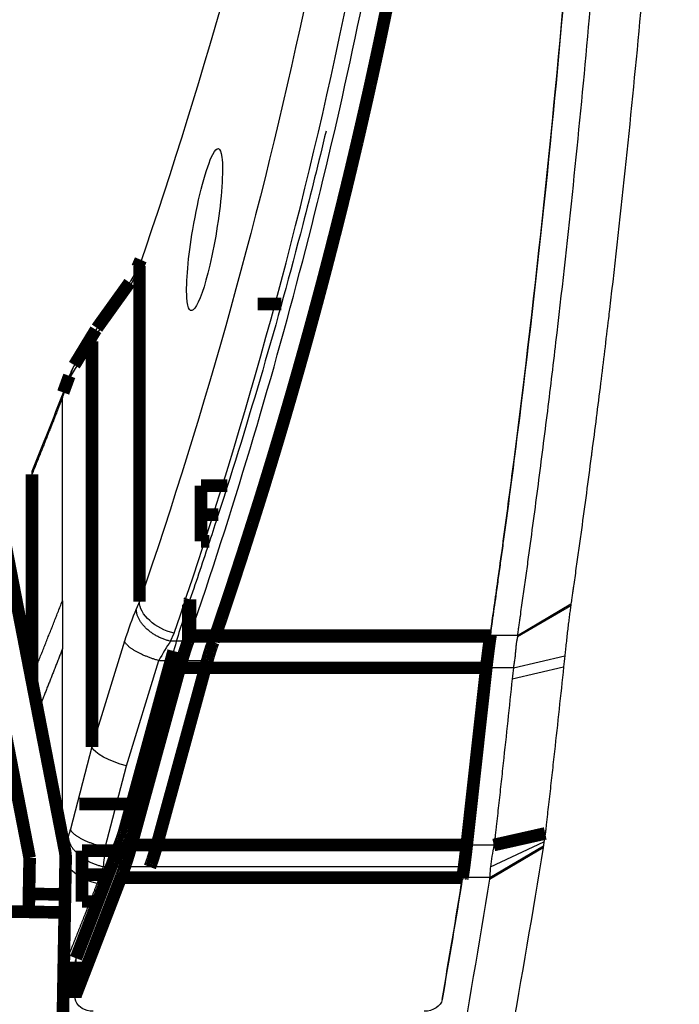
# Model space of a CAD drawing. Extents: x 376 to 2042, y 21 to 1772.
# Drawn here: x 1846 to 1882, y 1644 to 1698 of the extents above; entities that cross this region are included whole.
import ezdxf

# ---------------------------------------------------------------- set-up
doc = ezdxf.new("R2010")
doc.units = 0
doc.header["$MEASUREMENT"] = 0
doc.layers.add('3', color=7, linetype='CONTINUOUS')

msp = doc.modelspace()

# ---------------------------------------------------------------- linework, layer by layer
at = {"layer": '3', "color": 3, "linetype": 'CONTINUOUS'}
for p, q in [((1852.0284, 1684.3469), (1852.2064, 1684.7598)), ((1849.5668, 1680.5987), (1851.3801, 1683.129)), ((1848.3684, 1678.6034), (1849.5647, 1680.5705)), ((1849.5647, 1680.5705), (1849.5668, 1680.5987)), ((1847.9248, 1677.4479), (1848.2584, 1678.3598)), ((1847.9248, 1666.1619), (1847.9248, 1677.4479)), ((1847.9248, 1666.1619), (1847.9248, 1663.4854)), ((1852.2064, 1666.1155), (1852.0284, 1665.7026)), ((1873.2028, 1664.1754), (1876.1633, 1665.9007)), ((1873.2086, 1664.2254), (1876.1749, 1665.9856)), ((1853.9331, 1663.911), (1854.1293, 1664.3662)), ((1873.2086, 1664.2254), (1871.7036, 1664.2254)), ((1851.3801, 1663.9118), (1849.5668, 1658.0264)), ((1856.3159, 1663.911), (1853.9331, 1663.911)), ((1847.9248, 1653.0009), (1847.9248, 1663.4854)), ((1872.9747, 1662.4345), (1875.8294, 1663.0988)), ((1851.483, 1656.9885), (1853.2848, 1662.8365)), ((1853.2848, 1662.8365), (1855.9726, 1662.8365)), ((1872.9747, 1662.4345), (1871.4713, 1662.4345)), ((1872.9114, 1661.8274), (1875.7657, 1662.4896)), ((1849.5647, 1658.045), (1848.3684, 1653.4696)), ((1849.5668, 1658.0264), (1849.5647, 1658.045)), ((1850.2984, 1652.4579), (1851.483, 1656.9885)), ((1848.2584, 1653.1114), (1848.0266, 1652.4776)), ((1871.8858, 1652.5915), (1870.3846, 1652.5915)), ((1871.7005, 1651.371), (1874.6761, 1652.7709)), ((1853.1357, 1652.4579), (1850.2984, 1652.4579)), ((1871.6466, 1650.7001), (1874.6271, 1652.4545)), ((1871.6599, 1650.7847), (1874.6404, 1652.5373)), ((1850.1883, 1651.3834), (1849.8508, 1650.4605)), ((1852.7907, 1651.3834), (1850.1883, 1651.3834)), ((1870.235, 1651.3715), (1851.3861, 1651.3715)), ((1870.136, 1650.7005), (1851.1429, 1650.7005)), ((1871.6599, 1650.7847), (1870.1496, 1650.7847)), ((1848.6799, 1646.3031), (1848.6799, 1644.2956))]:
    msp.add_line(p, q, dxfattribs=at)
at = {"layer": '3', "color": 40, "linetype": 'CONTINUOUS', "const_width": 0.7}
for points in [[(1865.9426, 1699.1202, -0.00058088), (1865.8143, 1698.4979, -0.0005643), (1865.6851, 1697.8776, -0.00052682), (1865.5552, 1697.2607, -0.00058246), (1865.4214, 1696.6333, -0.00069589), (1865.2826, 1695.9908, -0.00052691), (1865.1514, 1695.3873, -0.00017795), (1865.032, 1694.8415, -0.00074641), (1864.875, 1694.1397, -0.00128557), (1864.6285, 1693.0574, -0.0006265), (1864.303, 1691.6393, -0.00033101)], [(1863.9515, 1690.153), (1863.7823, 1689.4502, -0.0006441), (1863.6111, 1688.7468, -0.00064135), (1863.4378, 1688.0429, -0.00064047), (1863.2624, 1687.3384, -0.00064184), (1863.085, 1686.6334, -0.00064232), (1862.9055, 1685.9279, -0.00064264), (1862.7239, 1685.2218, -0.00064275), (1862.5403, 1684.5152, -0.00064329), (1862.3545, 1683.8081, -0.00064353), (1862.1667, 1683.1005, -0.00064412), (1861.9767, 1682.3924, -0.00064415), (1861.7847, 1681.6837, -0.00064431), (1861.5905, 1680.9746, -0.00064495), (1861.3943, 1680.2649, -0.00064662), (1861.1958, 1679.5546, -0.00064512), (1860.9953, 1678.8441, -0.00064158), (1860.7927, 1678.1333, -0.00064741), (1860.5878, 1677.4213, -0.00066125), (1860.3804, 1676.7077, -0.00064224), (1860.1718, 1675.9966, -0.00059947), (1859.9623, 1675.2893, -0.00066284), (1859.7471, 1674.57, -0.00079204), (1859.5242, 1673.8334, -0.00059937), (1859.3138, 1673.1415, -0.00020188), (1859.1224, 1672.5158, -0.00084943), (1858.8717, 1671.7112, -0.00146272), (1858.4791, 1670.4706, -0.00071225), (1857.9612, 1668.8452, -0.0003761)], [(1857.476, 1667.3591), (1857.4382, 1667.2443, -0.00010405), (1857.4003, 1667.1295, -0.00010398), (1857.3624, 1667.0148, -0.00010395), (1857.3244, 1666.9, -0.00010399), (1857.2863, 1666.7852, -0.000104), (1857.2482, 1666.6703, -0.00010401), (1857.21, 1666.5555, -0.00010401), (1857.1717, 1666.4407, -0.00010401), (1857.1335, 1666.3258, -0.00010402), (1857.0951, 1666.2109, -0.00010405), (1857.0567, 1666.0961, -0.00010403), (1857.0182, 1665.9812, -0.00010399), (1856.9797, 1665.8663, -0.00010407), (1856.9411, 1665.7513, -0.00010427), (1856.9025, 1665.6364, -0.00010401), (1856.8638, 1665.5215, -0.00010339), (1856.825, 1665.4066, -0.00010429), (1856.7862, 1665.2916, -0.00010642), (1856.7473, 1665.1764, -0.00010339), (1856.7084, 1665.0616, -0.00009654), (1856.6697, 1664.9475, -0.00010658), (1856.6304, 1664.8316, -0.00012709), (1856.59, 1664.7129, -0.00009642), (1856.5521, 1664.6015, -0.00003301), (1856.5178, 1664.5008, -0.00013611), (1856.4736, 1664.3714, -0.00023423), (1856.4054, 1664.1721, -0.00011445), (1856.316, 1663.9111, -0.00006061)], [(1854.4469, 1662.4346), (1854.4628, 1662.4925, -0.0005829), (1854.4787, 1662.55, -0.00059531), (1854.4947, 1662.6069, -0.00060148), (1854.5106, 1662.6634, -0.00059992), (1854.5266, 1662.7193, -0.00060174), (1854.5426, 1662.7748, -0.00060399), (1854.5585, 1662.8297, -0.00060727), (1854.5745, 1662.8841, -0.00060884), (1854.5904, 1662.938, -0.00061216), (1854.6063, 1662.9914, -0.0006143), (1854.6222, 1663.0442, -0.00061787), (1854.6381, 1663.0965, -0.00061984), (1854.654, 1663.1482, -0.00062418), (1854.6698, 1663.1994, -0.00062769), (1854.6856, 1663.25, -0.00063061), (1854.7014, 1663.3001, -0.00062989), (1854.7171, 1663.3495, -0.00063935), (1854.7328, 1663.3985, -0.00065434), (1854.7485, 1663.4469, -0.00064242), (1854.7641, 1663.4947, -0.00060589), (1854.7795, 1663.5415, -0.00066855), (1854.7951, 1663.5885, -0.00079504), (1854.811, 1663.6359, -0.00061938), (1854.826, 1663.6801, -0.00023405), (1854.8394, 1663.7198, -0.00086273), (1854.8565, 1663.7694, -0.00150594), (1854.8827, 1663.8441, -0.00076491), (1854.9169, 1663.941, -0.00041608)], [(1854.9169, 1663.941), (1854.9196, 1663.9491, -0.00012552), (1854.9222, 1663.9572, -0.00012634), (1854.9248, 1663.9653, -0.0001268), (1854.9274, 1663.9734, -0.00012683), (1854.93, 1663.9814, -0.00012703), (1854.9326, 1663.9895, -0.00012726), (1854.9352, 1663.9975, -0.00012754), (1854.9378, 1664.0054, -0.00012771), (1854.9404, 1664.0134, -0.00012798), (1854.943, 1664.0213, -0.00012819), (1854.9456, 1664.0292, -0.00012844), (1854.9481, 1664.0371, -0.00012856), (1854.9507, 1664.045, -0.00012893), (1854.9533, 1664.0528, -0.00012935), (1854.9559, 1664.0607, -0.00012931), (1854.9585, 1664.0685, -0.00012873), (1854.961, 1664.0762, -0.0001301), (1854.9636, 1664.084, -0.00013289), (1854.9662, 1664.0918, -0.00012948), (1854.9687, 1664.0995, -0.00012121), (1854.9713, 1664.1071, -0.00013383), (1854.9739, 1664.1148, -0.00015952), (1854.9765, 1664.1227, -0.00012181), (1854.979, 1664.1301, -0.00004272), (1854.9812, 1664.1368, -0.00017141), (1854.9841, 1664.1453, -0.00029604), (1854.9885, 1664.1584, -0.00014597), (1854.9942, 1664.1754, -0.00007779)], [(1855.9726, 1662.8366), (1855.9838, 1662.8771, -0.00068164), (1855.9949, 1662.9173, -0.00069853), (1856.0061, 1662.9571, -0.00070703), (1856.0173, 1662.9965, -0.00070512), (1856.0285, 1663.0355, -0.00070785), (1856.0397, 1663.0741, -0.00071115), (1856.0509, 1663.1122, -0.00071591), (1856.062, 1663.1499, -0.00071837), (1856.0732, 1663.1872, -0.00072327), (1856.0844, 1663.224, -0.00072654), (1856.0955, 1663.2604, -0.00073189), (1856.1066, 1663.2963, -0.00073509), (1856.1177, 1663.3318, -0.00074148), (1856.1287, 1663.3668, -0.0007466), (1856.1398, 1663.4014, -0.0007515), (1856.1508, 1663.4355, -0.0007518), (1856.1617, 1663.4691, -0.0007645), (1856.1726, 1663.5023, -0.00078341), (1856.1835, 1663.535, -0.00077121), (1856.1944, 1663.5672, -0.00072923), (1856.2051, 1663.5987, -0.00080526), (1856.2159, 1663.6303, -0.00095802), (1856.2269, 1663.6619, -0.00075073), (1856.2372, 1663.6914, -0.00028875), (1856.2465, 1663.7178, -0.00104443), (1856.2583, 1663.7507, -0.00183106), (1856.2763, 1663.7999, -0.00093846), (1856.2997, 1663.8635, -0.00051351)], [(1871.4712, 1662.4346), (1871.4792, 1662.5062, -0.00030854), (1871.4872, 1662.577, -0.00031708), (1871.4951, 1662.6471, -0.00032163), (1871.5031, 1662.7164, -0.00032117), (1871.5111, 1662.785, -0.00032298), (1871.5191, 1662.8528, -0.00032506), (1871.527, 1662.9198, -0.00032789), (1871.535, 1662.986, -0.0003296), (1871.543, 1663.0513, -0.00033254), (1871.5509, 1663.1159, -0.00033469), (1871.5588, 1663.1796, -0.0003379), (1871.5667, 1663.2424, -0.00034006), (1871.5746, 1663.3045, -0.00034382), (1871.5825, 1663.3656, -0.00034692), (1871.5903, 1663.4259, -0.00035007), (1871.5982, 1663.4854, -0.000351), (1871.6059, 1663.5439, -0.00035783), (1871.6137, 1663.6016, -0.00036751), (1871.6214, 1663.6585, -0.00036286), (1871.6291, 1663.7143, -0.00034406), (1871.6367, 1663.769, -0.00038074), (1871.6444, 1663.8236, -0.00045398), (1871.6522, 1663.8784, -0.00035742), (1871.6595, 1663.9293, -0.00013866), (1871.666, 1663.9749, -0.00049819), (1871.6744, 1664.0314, -0.0008784), (1871.6871, 1664.116, -0.00045355), (1871.7036, 1664.2253, -0.00024923)], [(1871.696, 1664.1754), (1871.689, 1664.1291, 0.00041127), (1871.6819, 1664.082, 0.00039396), (1871.6748, 1664.0341, 0.0003841), (1871.6676, 1663.9853, 0.000383), (1871.6604, 1663.9358, 0.00037849), (1871.6532, 1663.8854, 0.00037385), (1871.6459, 1663.8342, 0.0003685), (1871.6385, 1663.7821, 0.00036508), (1871.6312, 1663.7293, 0.00036041), (1871.6238, 1663.6756, 0.00035713), (1871.6163, 1663.6211, 0.00035261), (1871.6089, 1663.5657, 0.00034939), (1871.6014, 1663.5096, 0.00034558), (1871.5939, 1663.4526, 0.00034349), (1871.5863, 1663.3948, 0.00033871), (1871.5787, 1663.3362, 0.00033393), (1871.5711, 1663.2769, 0.00033367), (1871.5635, 1663.2166, 0.00033864), (1871.5558, 1663.1555, 0.00032485), (1871.5482, 1663.0939, 0.00029995), (1871.5406, 1663.0319, 0.00033087), (1871.5328, 1662.968, 0.00039497), (1871.5249, 1662.9017, 0.00029222), (1871.5174, 1662.839, 0.00009074), (1871.5107, 1662.782, 0.00041768), (1871.502, 1662.7071, 0.00070978), (1871.4887, 1662.5896, 0.00033607), (1871.4712, 1662.4346, 0.00017408)], [(1851.4117, 1653.5255), (1851.4038, 1653.4965, -0.00072473), (1851.3958, 1653.4679, -0.0007438), (1851.3878, 1653.4395, -0.00075336), (1851.3798, 1653.4114, -0.00075118), (1851.3718, 1653.3837, -0.00075426), (1851.3638, 1653.3563, -0.00075799), (1851.3558, 1653.3291, -0.00076341), (1851.3478, 1653.3024, -0.00076622), (1851.3398, 1653.2759, -0.00077183), (1851.3318, 1653.2498, -0.00077558), (1851.3239, 1653.224, -0.00078174), (1851.3159, 1653.1986, -0.00078547), (1851.308, 1653.1735, -0.00079281), (1851.3001, 1653.1487, -0.00079863), (1851.2923, 1653.1243, -0.00080448), (1851.2844, 1653.1003, -0.00080526), (1851.2766, 1653.0766, -0.00081944), (1851.2688, 1653.0532, -0.00084008), (1851.2611, 1653.0302, -0.0008279), (1851.2534, 1653.0076, -0.00078367), (1851.2457, 1652.9855, -0.00086556), (1851.2381, 1652.9635, -0.00102979), (1851.2302, 1652.9413, -0.00080903), (1851.2229, 1652.9207, -0.00031368), (1851.2163, 1652.9023, -0.00112473), (1851.2079, 1652.8794, -0.00197522), (1851.1952, 1652.8452, -0.00101633), (1851.1786, 1652.8011, -0.00055759)], [(1848.1055, 1651.8425, 0.05240783), (1848.0691, 1652.259)], [(1851.1465, 1652.7175), (1851.0642, 1652.503, -0.000011), (1850.9818, 1652.2886, -0.00001101), (1850.8995, 1652.0743, -0.00001101), (1850.8172, 1651.8599, -0.00001101), (1850.735, 1651.6456, -0.00001101), (1850.6527, 1651.4314, -0.00001102), (1850.5704, 1651.2172, -0.00001102), (1850.4881, 1651.0031, -0.00001102), (1850.4059, 1650.7889, -0.00001102), (1850.3236, 1650.5749, -0.00001102), (1850.2413, 1650.3609, -0.00001102), (1850.1591, 1650.1469, -0.00001102), (1850.0769, 1649.933, -0.00001103), (1849.9946, 1649.7191, -0.00001105), (1849.9124, 1649.5052, -0.00001102), (1849.8302, 1649.2915, -0.00001096), (1849.748, 1649.0778, -0.00001106), (1849.6658, 1648.864, -0.00001128), (1849.5834, 1648.6499, -0.00001096), (1849.5014, 1648.4368, -0.00001024), (1849.4198, 1648.2249, -0.0000113), (1849.337, 1648.0097, -0.00001347), (1849.2522, 1647.7895, -0.00001023), (1849.1727, 1647.5828, -0.00000352), (1849.1007, 1647.3959, -0.00001442), (1849.0083, 1647.1561, -0.00002483), (1848.8661, 1646.7867, -0.00001215), (1848.6798, 1646.3031, -0.00000644)], [(1851.386, 1651.3715), (1851.3996, 1651.4117, 0.00057459), (1851.4131, 1651.4521, 0.00057625), (1851.4265, 1651.4925, 0.00057159), (1851.4398, 1651.5331, 0.00056042), (1851.4531, 1651.5736, 0.00055206), (1851.4662, 1651.6143, 0.00054464), (1851.4793, 1651.655, 0.00053777), (1851.4923, 1651.6958, 0.00052995), (1851.5053, 1651.7366, 0.00052329), (1851.5181, 1651.7774, 0.00051617), (1851.5309, 1651.8182, 0.00050985), (1851.5436, 1651.8591, 0.00050276), (1851.5562, 1651.9, 0.0004972), (1851.5687, 1651.9409, 0.00049148), (1851.5811, 1651.9818, 0.00048486), (1851.5934, 1652.0227, 0.00047605), (1851.6056, 1652.0636, 0.00047458), (1851.6178, 1652.1045, 0.00047743), (1851.6299, 1652.1454, 0.00046), (1851.6418, 1652.1861, 0.00042643), (1851.6536, 1652.2266, 0.00046287), (1851.6655, 1652.2677, 0.0005405), (1851.6776, 1652.3096, 0.00041155), (1851.6888, 1652.349, 0.00015203), (1851.699, 1652.3846, 0.0005627), (1851.7118, 1652.4301, 0.00094922), (1851.7312, 1652.5001, 0.00046602), (1851.7565, 1652.5916, 0.00024923)], [(1852.7907, 1651.3833), (1852.8014, 1651.4116, 0.0009639), (1852.8122, 1651.4404, 0.00092359), (1852.8231, 1651.4697, 0.00090124), (1852.8341, 1651.4996, 0.00090002), (1852.8451, 1651.53, 0.00089052), (1852.8563, 1651.5609, 0.00088062), (1852.8674, 1651.5923, 0.00086896), (1852.8787, 1651.6243, 0.00086194), (1852.89, 1651.6568, 0.00085184), (1852.9013, 1651.6898, 0.00084505), (1852.9127, 1651.7233, 0.00083525), (1852.9242, 1651.7574, 0.00082855), (1852.9357, 1651.792, 0.00082039), (1852.9473, 1651.8272, 0.00081633), (1852.9589, 1651.8628, 0.00080583), (1852.9705, 1651.899, 0.00079529), (1852.9822, 1651.9357, 0.0007955), (1852.9939, 1651.9729, 0.00080826), (1853.0057, 1652.0108, 0.00077611), (1853.0174, 1652.0489, 0.00071729), (1853.0291, 1652.0873, 0.00079212), (1853.0411, 1652.1269, 0.00094683), (1853.0533, 1652.1679, 0.00070114), (1853.0647, 1652.2068, 0.00021749), (1853.0751, 1652.2422, 0.00100372), (1853.0884, 1652.2887, 0.00170919), (1853.1089, 1652.3616, 0.00081044), (1853.1357, 1652.4578, 0.00042)], [(1870.1572, 1650.8322), (1870.1656, 1650.8879, 0.00047205), (1870.1741, 1650.9441, 0.00046901), (1870.1825, 1651.0006, 0.00045929), (1870.1908, 1651.0576, 0.00044363), (1870.1991, 1651.1148, 0.00043113), (1870.2073, 1651.1724, 0.00042003), (1870.2155, 1651.2303, 0.00040969), (1870.2236, 1651.2885, 0.00039888), (1870.2317, 1651.3469, 0.00038938), (1870.2397, 1651.4055, 0.00037977), (1870.2476, 1651.4644, 0.00037116), (1870.2554, 1651.5234, 0.00036215), (1870.2632, 1651.5825, 0.00035461), (1870.271, 1651.6418, 0.00034704), (1870.2786, 1651.7012, 0.00033926), (1870.2862, 1651.7607, 0.00033008), (1870.2937, 1651.8202, 0.00032617), (1870.3012, 1651.8799, 0.00032503), (1870.3086, 1651.9396, 0.00031095), (1870.3159, 1651.9991, 0.00028652), (1870.323, 1652.0582, 0.00030791), (1870.3302, 1652.1183, 0.00035532), (1870.3375, 1652.1796, 0.00027013), (1870.3443, 1652.2372, 0.00010265), (1870.3504, 1652.2893, 0.00036331), (1870.358, 1652.3559, 0.00060528), (1870.3696, 1652.458, 0.00029687), (1870.3846, 1652.5916, 0.0001592)], [(1870.3846, 1652.5916), (1870.3801, 1652.5513, -0.00018055), (1870.3756, 1652.511, -0.00017869), (1870.3711, 1652.4706, -0.00017911), (1870.3665, 1652.4301, -0.00018222), (1870.3619, 1652.3896, -0.00018438), (1870.3573, 1652.349, -0.00018634), (1870.3526, 1652.3084, -0.00018819), (1870.3479, 1652.2677, -0.00019058), (1870.3431, 1652.2269, -0.00019266), (1870.3383, 1652.1861, -0.00019513), (1870.3335, 1652.1453, -0.00019725), (1870.3286, 1652.1045, -0.00019973), (1870.3237, 1652.0636, -0.0002022), (1870.3188, 1652.0227, -0.00020532), (1870.3138, 1651.9818, -0.00020721), (1870.3088, 1651.9409, -0.00020868), (1870.3037, 1651.9, -0.00021326), (1870.2986, 1651.8591, -0.00022102), (1870.2935, 1651.8182, -0.00021708), (1870.2884, 1651.7774, -0.00020472), (1870.2832, 1651.7369, -0.00023025), (1870.278, 1651.6958, -0.00028092), (1870.2726, 1651.6537, -0.00021394), (1870.2675, 1651.6143, -0.00006873), (1870.2628, 1651.5787, -0.00031184), (1870.2568, 1651.5331, -0.00055274), (1870.2474, 1651.463, -0.00027272), (1870.2351, 1651.3715, -0.00014421)], [(1851.1751, 1650.7847), (1851.1825, 1650.8038, 0.00038183), (1851.1898, 1650.823, 0.00038204), (1851.1971, 1650.8422, 0.00037964), (1851.2043, 1650.8614, 0.00037451), (1851.2116, 1650.8807, 0.0003705), (1851.2188, 1650.9001, 0.00036689), (1851.226, 1650.9194, 0.00036345), (1851.2332, 1650.9388, 0.00035961), (1851.2404, 1650.9582, 0.00035622), (1851.2475, 1650.9777, 0.00035266), (1851.2547, 1650.9972, 0.00034933), (1851.2618, 1651.0167, 0.00034567), (1851.2689, 1651.0362, 0.00034275), (1851.2759, 1651.0558, 0.00033993), (1851.283, 1651.0754, 0.00033611), (1851.29, 1651.095, 0.00033092), (1851.297, 1651.1146, 0.00033072), (1851.304, 1651.1343, 0.00033386), (1851.311, 1651.154, 0.00032198), (1851.3179, 1651.1737, 0.00029868), (1851.3247, 1651.1932, 0.00032568), (1851.3317, 1651.2131, 0.00038254), (1851.3388, 1651.2335, 0.00029), (1851.3454, 1651.2526, 0.00010376), (1851.3514, 1651.2699, 0.00040056), (1851.359, 1651.2922, 0.00067786), (1851.3707, 1651.3265, 0.00033061), (1851.386, 1651.3715, 0.00017573)], [(1870.2351, 1651.3715), (1870.2326, 1651.3533, -0.00011768), (1870.2301, 1651.3351, -0.00011737), (1870.2276, 1651.3169, -0.00011786), (1870.2251, 1651.2987, -0.00011925), (1870.2226, 1651.2806, -0.00012032), (1870.22, 1651.2624, -0.00012132), (1870.2175, 1651.2443, -0.00012229), (1870.2149, 1651.2261, -0.00012342), (1870.2124, 1651.208, -0.00012447), (1870.2098, 1651.1899, -0.00012563), (1870.2073, 1651.1718, -0.00012667), (1870.2047, 1651.1538, -0.00012779), (1870.2021, 1651.1357, -0.00012899), (1870.1995, 1651.1177, -0.00013047), (1870.1969, 1651.0997, -0.00013127), (1870.1943, 1651.0817, -0.00013169), (1870.1917, 1651.0637, -0.00013407), (1870.1891, 1651.0457, -0.00013825), (1870.1865, 1651.0278, -0.0001354), (1870.1838, 1651.0099, -0.00012735), (1870.1812, 1650.9921, -0.0001423), (1870.1786, 1650.9741, -0.00017217), (1870.1758, 1650.9557, -0.00013117), (1870.1732, 1650.9385, -0.00004343), (1870.1709, 1650.9229, -0.00018884), (1870.1679, 1650.9029, -0.00033132), (1870.1633, 1650.8723, -0.00016317), (1870.1572, 1650.8322, -0.00008645)], [(1848.6798, 1644.2956), (1848.762, 1644.509, 0.00001078), (1848.8442, 1644.7223, 0.00001078), (1848.9264, 1644.9357, 0.00001078), (1849.0085, 1645.1491, 0.00001077), (1849.0907, 1645.3625, 0.00001077), (1849.1729, 1645.5759, 0.00001077), (1849.255, 1645.7893, 0.00001076), (1849.3372, 1646.0027, 0.00001076), (1849.4193, 1646.2161, 0.00001076), (1849.5015, 1646.4296, 0.00001075), (1849.5836, 1646.643, 0.00001075), (1849.6657, 1646.8565, 0.00001074), (1849.7479, 1647.0699, 0.00001074), (1849.83, 1647.2834, 0.00001076), (1849.9121, 1647.497, 0.00001073), (1849.9942, 1647.7104, 0.00001066), (1850.0762, 1647.9238, 0.00001075), (1850.1584, 1648.1375, 0.00001097), (1850.2406, 1648.3514, 0.00001065), (1850.3225, 1648.5645, 0.00000994), (1850.4039, 1648.7764, 0.00001097), (1850.4866, 1648.9916, 0.00001307), (1850.5713, 1649.212, 0.00000992), (1850.6507, 1649.4188, 0.00000341), (1850.7226, 1649.6058, 0.00001398), (1850.8148, 1649.846, 0.00002404), (1850.9569, 1650.216, 0.00001175), (1851.1429, 1650.7005, 0.00000623)], [(1870.1495, 1650.7847), (1870.1491, 1650.7819, -0.00001106), (1870.1486, 1650.7791, -0.00001106), (1870.1482, 1650.7762, -0.00001106), (1870.1477, 1650.7734, -0.00001106), (1870.1473, 1650.7706, -0.00001105), (1870.1468, 1650.7678, -0.00001105), (1870.1464, 1650.765, -0.00001105), (1870.1459, 1650.7622, -0.00001105), (1870.1455, 1650.7594, -0.00001105), (1870.145, 1650.7566, -0.00001105), (1870.1446, 1650.7538, -0.00001105), (1870.1441, 1650.751, -0.00001104), (1870.1437, 1650.7482, -0.00001105), (1870.1432, 1650.7454, -0.00001106), (1870.1428, 1650.7426, -0.00001104), (1870.1423, 1650.7398, -0.00001097), (1870.1419, 1650.737, -0.00001106), (1870.1414, 1650.7342, -0.00001128), (1870.141, 1650.7314, -0.00001096), (1870.1405, 1650.7286, -0.00001023), (1870.1401, 1650.7258, -0.00001129), (1870.1396, 1650.7229, -0.00001346), (1870.1391, 1650.7201, -0.00001022), (1870.1387, 1650.7173, -0.00000351), (1870.1383, 1650.7149, -0.00001441), (1870.1378, 1650.7117, -0.00002478), (1870.137, 1650.7069, -0.00001212), (1870.136, 1650.7005, -0.00000642)]]:
    msp.add_lwpolyline(points, format="xyb", dxfattribs=at)
for points in [[(1864.3029, 1691.6393), (1863.9514, 1690.153)], [(1852.2777, 1685.1056), (1852.0964, 1684.6851)], [(1852.2064, 1666.1155), (1852.2064, 1684.7598)], [(1851.6592, 1683.8407), (1849.8458, 1681.3105)], [(1860.093, 1682.6501), (1858.7801, 1682.6501)], [(1849.7859, 1681.2199), (1848.5896, 1679.2528)], [(1849.5647, 1680.5705), (1849.5647, 1658.045)], [(1848.31, 1678.657), (1847.9725, 1677.7341)], [(1846.2304, 1673.1781), (1846.2304, 1661.8922)], [(1855.626, 1672.5524), (1857.0955, 1672.5524)], [(1855.626, 1672.5524), (1855.626, 1670.9465)], [(1856.5812, 1670.9465), (1855.626, 1670.9465)], [(1855.626, 1670.9465), (1855.626, 1669.4602)], [(1844.6345, 1669.9283), (1848.0691, 1652.259)], [(1855.626, 1669.4602), (1856.096, 1669.4602)], [(1857.9612, 1668.8453), (1857.476, 1667.359)], [(1846.1058, 1651.8774), (1842.99, 1667.9069)], [(1854.9169, 1663.941), (1854.9169, 1665.9519)], [(1855.0113, 1666.2319), (1854.9847, 1666.1549)], [(1855.0113, 1666.2327), (1855.0113, 1664.2254)], [(1871.7095, 1664.2637), (1871.7036, 1664.2254)], [(1854.9943, 1664.1754), (1855.0113, 1664.2254)], [(1871.6959, 1664.1754), (1854.9943, 1664.1754)], [(1871.7036, 1664.2254), (1855.0113, 1664.2254)], [(1871.7036, 1664.2254), (1871.6959, 1664.1754)], [(1854.1021, 1663.3685), (1851.4117, 1653.5255)], [(1855.9726, 1662.8365), (1853.1357, 1652.4579)], [(1851.7565, 1652.5915), (1854.4469, 1662.4345)], [(1871.4713, 1662.4345), (1854.4469, 1662.4345)], [(1871.4713, 1662.4345), (1870.3846, 1652.5915)], [(1846.2304, 1661.7179), (1846.2304, 1661.8922)], [(1848.8597, 1654.8669), (1851.7783, 1654.8669)], [(1851.1785, 1652.801), (1851.1465, 1652.7175)], [(1871.8858, 1652.5915), (1874.7457, 1653.2355)], [(1849.0181, 1652.2763), (1850.9772, 1652.2763)], [(1849.0181, 1650.938), (1849.0181, 1652.2763)], [(1870.3846, 1652.5915), (1851.7565, 1652.5915)], [(1846.0709, 1649.8777), (1846.1058, 1651.8774)], [(1848.1055, 1651.8425), (1848.0706, 1649.8428)], [(1852.7861, 1651.3715), (1852.7907, 1651.3834)], [(1850.4632, 1650.938), (1849.0181, 1650.938)], [(1849.0181, 1650.938), (1849.0181, 1649.4517)], [(1851.1429, 1650.7005), (1851.1752, 1650.7847)], [(1870.1496, 1650.7847), (1851.1752, 1650.7847)], [(1870.1571, 1650.8321), (1870.1496, 1650.7847)], [(1846.0534, 1648.8778), (1846.0709, 1649.8777)], [(1848.0706, 1649.8428), (1846.0709, 1649.8777)], [(1848.0706, 1649.8428), (1848.0531, 1648.8429)], [(1849.0181, 1649.4517), (1849.8919, 1649.4517)], [(1845.0536, 1648.8953), (1848.0531, 1648.8429)], [(1848.0531, 1648.8429), (1847.7041, 1628.846)], [(1848.6418, 1646.1076), (1848.6418, 1644.0925)]]:
    msp.add_lwpolyline(points, dxfattribs=at)
at = {"layer": '3', "color": 3, "linetype": 'CONTINUOUS'}
for points in [[(1852.0965, 1684.6851), (1852.0918, 1684.6741, 0.0035952), (1852.0874, 1684.6632, 0.00362548), (1852.0831, 1684.6522, 0.00362978), (1852.079, 1684.6411, 0.0036051), (1852.0751, 1684.63, 0.00359064), (1852.0713, 1684.6189, 0.0035771), (1852.0677, 1684.6078, 0.00356481), (1852.0643, 1684.5966, 0.00354603), (1852.061, 1684.5854, 0.00353117), (1852.0579, 1684.5742, 0.00351202), (1852.0549, 1684.563, 0.00349491), (1852.0522, 1684.5517, 0.00347186), (1852.0495, 1684.5404, 0.00345604), (1852.0471, 1684.5291, 0.00343882), (1852.0448, 1684.5178, 0.00341141), (1852.0426, 1684.5064, 0.0033679), (1852.0406, 1684.4951, 0.00337436), (1852.0388, 1684.4837, 0.00341276), (1852.0371, 1684.4723, 0.00329923), (1852.0356, 1684.4609, 0.00306676), (1852.0342, 1684.4496, 0.0033455), (1852.033, 1684.4381, 0.00392932), (1852.0319, 1684.4263, 0.00298812), (1852.031, 1684.4153, 0.00108219), (1852.0303, 1684.4053, 0.0041181), (1852.0296, 1684.3925, 0.00697027), (1852.029, 1684.3727, 0.00340841), (1852.0285, 1684.3468, 0.00181507)], [(1851.6593, 1683.8407), (1851.6439, 1683.8189, 0.00428255), (1851.6289, 1683.7968, 0.00431957), (1851.6143, 1683.7745, 0.00432461), (1851.6002, 1683.752, 0.00429794), (1851.5865, 1683.7293, 0.00428345), (1851.5732, 1683.7065, 0.00426885), (1851.5603, 1683.6834, 0.00425649), (1851.5479, 1683.6603, 0.00423634), (1851.5359, 1683.6369, 0.00422162), (1851.5243, 1683.6135, 0.0042009), (1851.5131, 1683.5899, 0.00418381), (1851.5024, 1683.5662, 0.00415864), (1851.4921, 1683.5423, 0.00414335), (1851.4822, 1683.5184, 0.00412497), (1851.4728, 1683.4944, 0.00409647), (1851.4637, 1683.4703, 0.00404735), (1851.4551, 1683.4461, 0.0040586), (1851.4469, 1683.4219, 0.00410574), (1851.4391, 1683.3975, 0.00397654), (1851.4318, 1683.3732, 0.00370357), (1851.4249, 1683.349, 0.00403683), (1851.4183, 1683.3244, 0.00473436), (1851.412, 1683.2992, 0.00362126), (1851.4064, 1683.2756, 0.00134411), (1851.4015, 1683.2541, 0.00496837), (1851.3961, 1683.2267, 0.00842683), (1851.3889, 1683.1844, 0.00415606), (1851.3801, 1683.1291, 0.00222616)], [(1848.5895, 1679.2528), (1848.5772, 1679.2322, 0.00375463), (1848.5653, 1679.2115, 0.00378785), (1848.5537, 1679.1906, 0.00379305), (1848.5424, 1679.1697, 0.00376914), (1848.5315, 1679.1486, 0.00375651), (1848.5209, 1679.1274, 0.00374443), (1848.5107, 1679.1061, 0.00373448), (1848.5008, 1679.0847, 0.00371776), (1848.4913, 1679.0633, 0.00370602), (1848.4821, 1679.0417, 0.00368934), (1848.4732, 1679.0201, 0.00367593), (1848.4647, 1678.9984, 0.00365571), (1848.4566, 1678.9766, 0.00364424), (1848.4487, 1678.9548, 0.00363045), (1848.4413, 1678.933, 0.00360757), (1848.4341, 1678.9111, 0.00356682), (1848.4273, 1678.8891, 0.00357954), (1848.4208, 1678.8672, 0.00362469), (1848.4147, 1678.8451, 0.0035128), (1848.4089, 1678.8232, 0.00327337), (1848.4034, 1678.8013, 0.00357306), (1848.3983, 1678.7791, 0.00419814), (1848.3933, 1678.7564, 0.00321047), (1848.3889, 1678.7351, 0.00118395), (1848.3851, 1678.7158, 0.00441786), (1848.3808, 1678.6911, 0.00750908), (1848.3752, 1678.6531, 0.00370338), (1848.3684, 1678.6035, 0.00198266)], [(1848.3101, 1678.6569), (1848.3066, 1678.6472, 0.00305894), (1848.3032, 1678.6374, 0.00308275), (1848.3, 1678.6276, 0.00308662), (1848.2968, 1678.6178, 0.00306794), (1848.2939, 1678.608, 0.00305741), (1848.291, 1678.5981, 0.0030478), (1848.2883, 1678.5883, 0.00303933), (1848.2856, 1678.5784, 0.0030259), (1848.2832, 1678.5685, 0.00301571), (1848.2808, 1678.5586, 0.00300234), (1848.2786, 1678.5487, 0.00299059), (1848.2764, 1678.5388, 0.00297422), (1848.2744, 1678.5289, 0.00296395), (1848.2726, 1678.519, 0.00295298), (1848.2708, 1678.509, 0.00293297), (1848.2692, 1678.4991, 0.00289945), (1848.2677, 1678.4891, 0.0029091), (1848.2663, 1678.4792, 0.00294708), (1848.265, 1678.4692, 0.00285266), (1848.2638, 1678.4593, 0.00265473), (1848.2628, 1678.4494, 0.00290207), (1848.2618, 1678.4394, 0.0034173), (1848.261, 1678.4291, 0.00260027), (1848.2603, 1678.4194, 0.00093605), (1848.2597, 1678.4107, 0.00359706), (1848.2592, 1678.3996, 0.0061095), (1848.2587, 1678.3824, 0.00299125), (1848.2583, 1678.3598, 0.00159294)], [(1847.9248, 1677.4479), (1847.8695, 1677.3053, -0.00013009), (1847.814, 1677.1628, -0.00013006), (1847.7586, 1677.0202, -0.00013004), (1847.703, 1676.8777, -0.00013002), (1847.6473, 1676.7352, -0.00013), (1847.5916, 1676.5927, -0.00012998), (1847.5358, 1676.4503, -0.00012996), (1847.4799, 1676.3078, -0.00012993), (1847.424, 1676.1654, -0.00012992), (1847.3679, 1676.0229, -0.00012991), (1847.3118, 1675.8805, -0.00012987), (1847.2556, 1675.7382, -0.00012978), (1847.1993, 1675.5958, -0.00012985), (1847.1429, 1675.4534, -0.00013006), (1847.0865, 1675.3111, -0.00012971), (1847.03, 1675.1688, -0.0001289), (1846.9734, 1675.0266, -0.00013), (1846.9167, 1674.8842, -0.00013261), (1846.8598, 1674.7417, -0.00012882), (1846.8031, 1674.5997, -0.00012027), (1846.7467, 1674.4586, -0.00013271), (1846.6892, 1674.3153, -0.00015816), (1846.6303, 1674.1686, -0.00012004), (1846.575, 1674.0309, -0.00004122), (1846.5249, 1673.9064, -0.00016927), (1846.4604, 1673.7466, -0.00029116), (1846.3609, 1673.5005, -0.00014232), (1846.2304, 1673.1782, -0.00007541)], [(1846.2304, 1661.8922), (1846.288, 1662.0343, 0.00012931), (1846.3456, 1662.1764, 0.00012934), (1846.4031, 1662.3185, 0.00012936), (1846.4604, 1662.4606, 0.00012938), (1846.5177, 1662.6027, 0.0001294), (1846.575, 1662.7449, 0.00012943), (1846.6321, 1662.8871, 0.00012945), (1846.6892, 1663.0293, 0.00012946), (1846.7462, 1663.1715, 0.00012949), (1846.8031, 1663.3137, 0.00012953), (1846.8599, 1663.456, 0.00012953), (1846.9167, 1663.5982, 0.00012949), (1846.9734, 1663.7405, 0.0001296), (1847.03, 1663.8828, 0.00012985), (1847.0865, 1664.0252, 0.00012955), (1847.1429, 1664.1675, 0.00012878), (1847.1993, 1664.3097, 0.00012992), (1847.2556, 1664.4522, 0.00013258), (1847.3119, 1664.5949, 0.00012883), (1847.3679, 1664.737, 0.00012032), (1847.4235, 1664.8782, 0.00013281), (1847.4799, 1665.0218, 0.00015833), (1847.5376, 1665.1688, 0.00012022), (1847.5916, 1665.3067, 0.00004129), (1847.6405, 1665.4315, 0.00016958), (1847.703, 1665.5917, 0.00029189), (1847.7991, 1665.8386, 0.00014277), (1847.9248, 1666.1619, 0.00007567)], [(1853.9331, 1663.9111), (1853.8424, 1663.9342, -0.0084538), (1853.7504, 1663.9607, -0.00792439), (1853.6571, 1663.9909, -0.00772844), (1853.563, 1664.0247, -0.00799933), (1853.4683, 1664.0622, -0.00811629), (1853.3735, 1664.1033, -0.00820516), (1853.279, 1664.1482, -0.00828576), (1853.1853, 1664.1965, -0.00846076), (1853.0927, 1664.2485, -0.00860617), (1853.0017, 1664.3037, -0.00880295), (1852.9128, 1664.3622, -0.00899216), (1852.8263, 1664.4236, -0.00922853), (1852.7429, 1664.4879, -0.00948238), (1852.6627, 1664.5546, -0.00977876), (1852.5864, 1664.6236, -0.01007275), (1852.5141, 1664.6944, -0.01035409), (1852.4463, 1664.7668, -0.01079972), (1852.3831, 1664.8405, -0.01135984), (1852.3249, 1664.9152, -0.01155908), (1852.2718, 1664.9902, -0.01132449), (1852.224, 1665.065, -0.01273998), (1852.1814, 1665.1407, -0.01540984), (1852.1442, 1665.2175, -0.01281752), (1852.1125, 1665.2894, -0.00576656), (1852.0867, 1665.3542, -0.01783958), (1852.0648, 1665.4338, -0.03255256), (1852.0454, 1665.5515, -0.01797412), (1852.0285, 1665.7026, -0.01021932)], [(1853.2849, 1662.8366), (1853.1994, 1662.861, -0.00354637), (1853.1129, 1662.8869, -0.00338087), (1853.0254, 1662.9145, -0.0033367), (1852.9372, 1662.9436, -0.00346888), (1852.8487, 1662.9743, -0.00355389), (1852.76, 1663.0064, -0.00363237), (1852.6716, 1663.0399, -0.0037178), (1852.5838, 1663.0747, -0.00384563), (1852.4969, 1663.1107, -0.00397561), (1852.4112, 1663.1479, -0.00413377), (1852.3272, 1663.186, -0.00430659), (1852.2452, 1663.2251, -0.00450983), (1852.1655, 1663.2649, -0.00474561), (1852.0883, 1663.3052, -0.0050175), (1852.0142, 1663.346, -0.00531954), (1851.9433, 1663.3871, -0.00563624), (1851.8759, 1663.4283, -0.00609062), (1851.8121, 1663.4695, -0.00665926), (1851.7524, 1663.5106, -0.00707341), (1851.6967, 1663.5512, -0.00723477), (1851.6455, 1663.5911, -0.00858766), (1851.5983, 1663.631, -0.01111028), (1851.5553, 1663.6708, -0.0098884), (1851.5175, 1663.7078, -0.00451718), (1851.4857, 1663.7408, -0.01521485), (1851.4545, 1663.7806, -0.03250569), (1851.4191, 1663.8384, -0.02085341), (1851.3801, 1663.9119, -0.01277535)], [(1847.9248, 1663.4854), (1847.8801, 1663.3701, -0.00011474), (1847.8353, 1663.2549, -0.00011472), (1847.7904, 1663.1396, -0.00011471), (1847.7455, 1663.0244, -0.00011469), (1847.7005, 1662.9091, -0.00011467), (1847.6555, 1662.7939, -0.00011466), (1847.6105, 1662.6787, -0.00011464), (1847.5653, 1662.5635, -0.00011462), (1847.5201, 1662.4483, -0.00011461), (1847.4749, 1662.3331, -0.00011461), (1847.4296, 1662.218, -0.00011457), (1847.3842, 1662.1028, -0.00011449), (1847.3388, 1661.9877, -0.00011456), (1847.2933, 1661.8726, -0.00011475), (1847.2478, 1661.7574, -0.00011444), (1847.2022, 1661.6423, -0.00011373), (1847.1566, 1661.5273, -0.0001147), (1847.1109, 1661.4122, -0.000117), (1847.065, 1661.2969, -0.00011366), (1847.0193, 1661.1821, -0.00010612), (1846.9738, 1661.0679, -0.0001171), (1846.9275, 1660.952, -0.00013956), (1846.8801, 1660.8333, -0.00010592), (1846.8355, 1660.722, -0.00003637), (1846.7952, 1660.6213, -0.00014937), (1846.7433, 1660.492, -0.00025694), (1846.6632, 1660.2929, -0.0001256), (1846.5581, 1660.0322, -0.00006655)], [(1850.2984, 1652.4578), (1850.2111, 1652.4791, -0.00362174), (1850.1228, 1652.5019, -0.00345276), (1850.0333, 1652.5263, -0.00341069), (1849.9432, 1652.5522, -0.00355311), (1849.8526, 1652.5798, -0.00364661), (1849.762, 1652.6088, -0.00373359), (1849.6716, 1652.6392, -0.00382833), (1849.5818, 1652.671, -0.00396807), (1849.493, 1652.7041, -0.00411087), (1849.4056, 1652.7384, -0.00428409), (1849.3198, 1652.7738, -0.00447398), (1849.2361, 1652.8102, -0.00469712), (1849.1548, 1652.8474, -0.0049564), (1849.0763, 1652.8853, -0.00525549), (1849.0009, 1652.9237, -0.00558974), (1848.9288, 1652.9626, -0.00594204), (1848.8604, 1653.0017, -0.00644421), (1848.7959, 1653.0409, -0.00707157), (1848.7356, 1653.0801, -0.00754379), (1848.6795, 1653.119, -0.00774874), (1848.628, 1653.1574, -0.00923484), (1848.5808, 1653.1957, -0.01200057), (1848.538, 1653.2342, -0.01074811), (1848.5005, 1653.27, -0.0049465), (1848.469, 1653.3021, -0.01661989), (1848.4387, 1653.3409, -0.03575936), (1848.4049, 1653.3974, -0.02305326), (1848.3684, 1653.4695, -0.01413322)], [(1850.1884, 1651.3833), (1850.0964, 1651.4034, -0.00847886), (1850.0032, 1651.4269, -0.00796606), (1849.9087, 1651.454, -0.00778648), (1849.8133, 1651.4846, -0.00807673), (1849.7173, 1651.519, -0.00821335), (1849.6213, 1651.5569, -0.00832109), (1849.5256, 1651.5986, -0.00842128), (1849.4306, 1651.6439, -0.00861695), (1849.3367, 1651.6927, -0.00878357), (1849.2445, 1651.7449, -0.0090021), (1849.1544, 1651.8004, -0.00921383), (1849.0668, 1651.859, -0.00947323), (1848.9823, 1651.9205, -0.0097513), (1848.901, 1651.9845, -0.01007226), (1848.8237, 1652.051, -0.010391), (1848.7504, 1652.1194, -0.01069517), (1848.6817, 1652.1896, -0.01116849), (1848.6177, 1652.2611, -0.01175842), (1848.5587, 1652.3339, -0.01197279), (1848.5049, 1652.4071, -0.01173384), (1848.4565, 1652.4803, -0.01320099), (1848.4133, 1652.5546, -0.01596137), (1848.3756, 1652.6301, -0.01326381), (1848.3435, 1652.701, -0.0059625), (1848.3173, 1652.7649, -0.01842807), (1848.2951, 1652.8439, -0.03349281), (1848.2754, 1652.9609, -0.01839773), (1848.2583, 1653.1114, -0.0104284)], [(1849.8508, 1650.4605), (1849.7905, 1650.305, -0.00014103), (1849.73, 1650.1496, -0.00014101), (1849.6695, 1649.9941, -0.00014098), (1849.6089, 1649.8387, -0.00014096), (1849.5482, 1649.6834, -0.00014093), (1849.4874, 1649.528, -0.00014091), (1849.4265, 1649.3727, -0.00014088), (1849.3655, 1649.2173, -0.00014085), (1849.3044, 1649.062, -0.00014083), (1849.2433, 1648.9068, -0.00014083), (1849.182, 1648.7515, -0.00014077), (1849.1206, 1648.5963, -0.00014068), (1849.0592, 1648.4411, -0.00014075), (1848.9976, 1648.2858, -0.00014097), (1848.936, 1648.1306, -0.0001406), (1848.8742, 1647.9755, -0.00013971), (1848.8124, 1647.8204, -0.0001409), (1848.7505, 1647.6652, -0.00014373), (1848.6883, 1647.5098, -0.00013962), (1848.6264, 1647.3551, -0.00013035), (1848.5647, 1647.2012, -0.00014383), (1848.5019, 1647.045, -0.00017141), (1848.4375, 1646.8851, -0.00013009), (1848.377, 1646.735, -0.00004467), (1848.3222, 1646.5993, -0.00018344), (1848.2517, 1646.425, -0.00031552), (1848.1429, 1646.1567, -0.00015423), (1848.0001, 1645.8054, -0.00008172)]]:
    msp.add_lwpolyline(points, format="xyb", dxfattribs=at)
at = {"layer": '3', "color": 40, "linetype": 'CONTINUOUS'}
for points, knots in [([(1852.2063, 1684.7597), (1855.9309, 1695.5956), (1862.0219, 1717.5261), (1865.3378, 1739.7828), (1866.2966, 1750.9439)], [2, 2, 2, 2, 16.430348, 30.860712, 30.860712, 30.860712, 30.860712]), ([(1882.1924, 1732.4525), (1881.9818, 1726.8167), (1881.4118, 1715.6086), (1880.3271, 1701.6495), (1879.2457, 1690.584), (1878.6172, 1684.9204), (1878.2743, 1682.015), (1878.2548, 1681.8501), (1878.1127, 1680.6504), (1877.8122, 1678.1727), (1877.4969, 1675.696), (1877.3303, 1674.4186), (1877.3196, 1674.3363), (1877.2203, 1673.5755), (1877.0298, 1672.1373), (1876.7999, 1670.4436), (1876.6129, 1669.0902), (1876.4947, 1668.2452), (1876.3995, 1667.5697), (1876.3396, 1667.1476), (1876.2915, 1666.8101), (1876.2553, 1666.5571), (1876.2243, 1666.3404), (1876.1974, 1666.1537), (1876.1827, 1666.0436), (1876.1749, 1665.9856)], [0, 0, 0, 0, 5.3505059, 10.643389, 13.26842, 15.879158, 16.036238, 16.036238, 16.036238, 17.179166, 18.397071, 18.397071, 18.397071, 18.475598, 19.122473, 19.768454, 20.091109, 20.41354, 20.574672, 20.735748, 20.816266, 20.896769, 20.977258, 21.022955, 21.075245, 21.075245, 21.075245, 21.075245]), ([(1855.0112, 1664.2253), (1857.3732, 1671.1197), (1861.5306, 1684.9427), (1865.3312, 1702.2773), (1867.3963, 1715.1796), (1868.2742, 1722.1107), (1868.6708, 1725.8258), (1868.8195, 1727.3104), (1868.8813, 1727.9452), (1868.9412, 1728.5764), (1868.9858, 1729.0556), (1869.0218, 1729.4521), (1869.0501, 1729.7696), (1869.0673, 1729.962), (1869.0817, 1730.1241), (1869.0929, 1730.2483), (1869.1038, 1730.3642), (1869.1081, 1730.4441), (1869.1092, 1730.4838)], [0, 0, 0, 0, 1.4363092, 2.8583482, 3.543681, 4.059732, 4.2639762, 4.2960844, 4.3603009, 4.3924092, 4.4245175, 4.4566257, 4.4726798, 4.488734, 4.496761, 4.5047881, 4.5128152, 4.5208422, 4.5208422, 4.5208422, 4.5208422]), ([(1871.7096, 1664.2636), (1871.7113, 1664.303), (1871.7123, 1664.3659), (1871.7195, 1664.4413), (1871.7246, 1664.4954), (1871.7318, 1664.5588), (1871.7393, 1664.6162), (1871.7481, 1664.676), (1871.7592, 1664.7541), (1871.7732, 1664.8513), (1871.8067, 1665.0861), (1871.8458, 1665.3597), (1871.9458, 1666.0637), (1872.1109, 1667.237), (1872.4521, 1669.7083), (1875.2616, 1690.805), (1876.9767, 1711.3479), (1877.6937, 1730.5276)], [0, 0, 0, 0, 0.00635091, 0.00952636, 0.01270181, 0.01587727, 0.01905272, 0.02222817, 0.02540363, 0.03175453, 0.03810544, 0.06350907, 0.07621088, 0.15242176, 0.25403626, 0.47744704, 3.5762728, 3.5762728, 3.5762728, 3.5762728]), ([(1877.6937, 1730.5276), (1877.0171, 1712.4278), (1875.3824, 1692.2202), (1872.726, 1671.7445), (1872.3508, 1668.9801), (1872.2188, 1668.0187), (1872.1105, 1667.2385), (1871.9798, 1666.3045), (1871.8799, 1665.5982), (1871.7956, 1665.0084), (1871.7731, 1664.8512), (1871.7592, 1664.7538), (1871.7479, 1664.6747), (1871.7389, 1664.613), (1871.7319, 1664.5588), (1871.7251, 1664.4983), (1871.7175, 1664.426), (1871.7115, 1664.3421), (1871.7104, 1664.2834), (1871.7096, 1664.2636)], [0, 0, 0, 0, 3.6553563, 4.084672, 4.1527557, 4.2162535, 4.2797513, 4.3115002, 4.4067469, 4.4226213, 4.4305586, 4.4384958, 4.4424644, 4.446433, 4.4504016, 4.4543702, 4.4583388, 4.4662761, 4.4702447, 4.4702447, 4.4702447, 4.4702447]), ([(1879.1935, 1730.5032), (1878.9835, 1724.886), (1878.4151, 1713.7075), (1877.3333, 1699.7853), (1876.2547, 1688.749), (1875.495, 1681.9033), (1874.836, 1676.4526), (1874.4033, 1673.0592), (1874.0447, 1670.3511), (1873.8154, 1668.6618), (1873.6289, 1667.312), (1873.5111, 1666.4692), (1873.416, 1665.7954), (1873.3563, 1665.3745), (1873.3084, 1665.0379), (1873.2722, 1664.7855), (1873.2415, 1664.5695), (1873.214, 1664.3829), (1873.2112, 1664.2801), (1873.2086, 1664.2253)], [2, 2, 2, 2, 7.3505059, 12.643389, 15.26842, 17.879158, 19.179166, 20.475598, 21.122473, 21.768454, 22.091109, 22.41354, 22.574672, 22.735748, 22.816266, 22.896769, 22.977258, 23.022955, 23.075245, 23.075245, 23.075245, 23.075245]), ([(1862.5715, 1692.2542), (1862.1563, 1690.5198), (1860.3762, 1683.3834), (1858.3086, 1676.287), (1856.5812, 1670.9466)], [2.7289617, 2.7289617, 2.7289617, 2.7289617, 3.084533, 4.1937996, 4.1937996, 4.1937996, 4.1937996]), ([(1855.169, 1686.7875), (1854.9141, 1685.2825), (1854.7826, 1683.8499), (1854.8868, 1682.3303), (1855.0475, 1682.1265), (1855.5277, 1682.7311), (1855.8352, 1683.6086), (1856.4339, 1686.1649), (1856.6853, 1687.8013), (1856.8293, 1689.86), (1856.8309, 1690.4342), (1856.7113, 1691.3936), (1856.5279, 1691.4398), (1855.9172, 1690.2712), (1855.4805, 1688.6272), (1855.169, 1686.7875)], [0, 0, 0, 0, 0.16102989, 0.16102989, 0.28900375, 0.28900375, 0.42990572, 0.42990572, 0.5907527, 0.5907527, 0.67541785, 0.67541785, 0.80764814, 0.80764814, 1, 1, 1, 1]), ([(1854.9847, 1666.1549), (1854.9805, 1666.1425), (1854.9733, 1666.1211), (1854.9625, 1666.0889), (1854.9528, 1666.06), (1854.9435, 1666.0323), (1854.9358, 1666.0091), (1854.9295, 1665.9901), (1854.9234, 1665.9715), (1854.9193, 1665.9591), (1854.9169, 1665.9519)], [0, 0, 0, 0, 0.18646642, 0.31945302, 0.47882221, 0.61518874, 0.72861254, 0.81915389, 0.89454592, 1, 1, 1, 1]), ([(1876.1633, 1665.9007), (1876.1495, 1665.8017), (1876.1216, 1665.6057), (1876.0794, 1665.2865), (1876.0367, 1664.9453), (1875.9935, 1664.5837), (1875.95, 1664.2053), (1875.9065, 1663.8138), (1875.8661, 1663.4446), (1875.8405, 1663.2049), (1875.8295, 1663.0989)], [2, 2, 2, 2, 2.1192387, 2.2416986, 2.3672887, 2.4958163, 2.627041, 2.7607824, 2.894999, 3, 3, 3, 3]), ([(1873.2027, 1664.1754), (1873.1955, 1664.1177), (1873.1655, 1663.9938), (1873.1363, 1663.7977), (1873.1126, 1663.5887), (1873.0935, 1663.3671), (1873.0728, 1663.1332), (1873.048, 1662.8887), (1873.0125, 1662.6547), (1872.9858, 1662.502), (1872.9747, 1662.4346)], [2, 2, 2, 2, 2.1192387, 2.2416986, 2.3672887, 2.4958163, 2.627041, 2.7607824, 2.894999, 3, 3, 3, 3]), ([(1856.2997, 1663.8635), (1856.3001, 1663.8645), (1856.3007, 1663.8663), (1856.3016, 1663.869), (1856.3027, 1663.8722), (1856.3043, 1663.8771), (1856.3067, 1663.8842), (1856.3094, 1663.8922), (1856.3126, 1663.9014), (1856.3147, 1663.9075), (1856.316, 1663.9111)], [0, 0, 0, 0, 0.06495744, 0.11135118, 0.16701898, 0.26894268, 0.41709966, 0.61146681, 0.77338945, 1, 1, 1, 1]), ([(1875.7657, 1662.4896), (1875.6824, 1661.7065), (1875.5143, 1660.139), (1875.3005, 1658.1792), (1875.1273, 1656.6122), (1875.0181, 1655.6331), (1874.9301, 1654.85), (1874.8749, 1654.3608), (1874.8306, 1653.9692), (1874.7992, 1653.6924), (1874.7711, 1653.4446), (1874.7536, 1653.3001), (1874.7456, 1653.2354)], [2, 2, 2, 2, 2.5957839, 3.1909769, 3.4885404, 3.7860813, 3.9348432, 4.0835993, 4.1579752, 4.2323496, 4.2942781, 4.3457335, 4.3457335, 4.3457335, 4.3457335]), ([(1872.9114, 1661.8274), (1872.8293, 1661.0494), (1872.6617, 1659.4846), (1872.4513, 1657.5291), (1872.2812, 1655.9655), (1872.1736, 1654.9885), (1872.0869, 1654.207), (1872.032, 1653.7187), (1871.9882, 1653.328), (1871.9564, 1653.0515), (1871.9303, 1652.8046), (1871.9008, 1652.6577), (1871.8858, 1652.5916)], [2, 2, 2, 2, 2.5957839, 3.1909769, 3.4885404, 3.7860813, 3.9348432, 4.0835993, 4.1579752, 4.2323496, 4.2942781, 4.3457335, 4.3457335, 4.3457335, 4.3457335]), ([(1874.7456, 1653.2354), (1874.7343, 1653.1488), (1874.7112, 1652.9915), (1874.6878, 1652.8471), (1874.6761, 1652.771)], [2, 2, 2, 2, 2.5070672, 3, 3, 3, 3]), ([(1871.8858, 1652.5916), (1871.8584, 1652.3751), (1871.7881, 1651.9708), (1871.7216, 1651.5706), (1871.7005, 1651.371)], [2, 2, 2, 2, 2.5070672, 3, 3, 3, 3]), ([(1874.6761, 1652.771), (1874.671, 1652.7376), (1874.6625, 1652.6799), (1874.6506, 1652.6011), (1874.6438, 1652.5583), (1874.6404, 1652.5373)], [2, 2, 2, 2, 2.4321114, 2.7163055, 3, 3, 3, 3]), ([(1874.6271, 1652.4544), (1874.0437, 1648.8345), (1872.8492, 1641.8336), (1871.5351, 1634.8898), (1870.8698, 1631.5356)], [2, 2, 2, 2, 5.4678309, 8.7341273, 8.7341273, 8.7341273, 8.7341273]), ([(1871.7005, 1651.371), (1871.6914, 1651.2845), (1871.6815, 1651.139), (1871.6703, 1650.944), (1871.6633, 1650.8371), (1871.6598, 1650.7847)], [2, 2, 2, 2, 2.4321114, 2.7163055, 3, 3, 3, 3]), ([(1871.6466, 1650.7), (1871.0648, 1647.0848), (1869.8367, 1639.8825), (1868.4802, 1632.7398), (1867.7503, 1629.0857), (1867.7308, 1628.9878), (1867.7111, 1628.8899)], [2, 2, 2, 2, 5.4678309, 8.9355819, 8.9355819, 9.0311052, 9.0311052, 9.0311052, 9.0311052]), ([(1870.1495, 1650.7847), (1870.1503, 1650.7893), (1870.1516, 1650.7972), (1870.1534, 1650.8083), (1870.1551, 1650.8196), (1870.1564, 1650.8275), (1870.1572, 1650.8322)], [0, 0, 0, 0, 0.29155338, 0.49986708, 0.70822065, 1, 1, 1, 1]), ([(1849.6418, 1643.3569), (1849.4047, 1643.3569), (1849.0318, 1643.4555), (1848.6433, 1643.8353), (1848.6151, 1644.1274), (1848.6798, 1644.2956)], [0, 0, 0, 0, 0.0006721627, 0.0011661814, 0.001838344, 0.001838344, 0.001838344, 0.001838344])]:
    msp.add_open_spline(points, degree=3, knots=knots, dxfattribs=at)
at = {"layer": '3', "color": 3, "linetype": 'CONTINUOUS'}
for points, knots in [([(1866.2966, 1732.2996), (1865.3378, 1721.1385), (1862.0219, 1698.8818), (1855.9309, 1676.9514), (1852.2063, 1666.1154)], [2.0190775, 2.0190775, 2.0190775, 2.0190775, 16.449441, 30.879789, 30.879789, 30.879789, 30.879789]), ([(1854.1294, 1664.3662), (1857.8759, 1675.2609), (1863.998, 1697.2962), (1867.3298, 1719.6595), (1868.2924, 1730.8666)], [2, 2, 2, 2, 16.449426, 30.879789, 30.879789, 30.879789, 30.879789])]:
    msp.add_open_spline(points, degree=3, knots=knots, dxfattribs=at)
at = {"layer": '3', "color": 40, "linetype": 'CONTINUOUS'}
for points in [[(1852.2777, 1685.1056), (1852.2268, 1685.0016), (1852.2032, 1684.8851), (1852.2063, 1684.7597)], [(1852.0965, 1684.6851), (1851.9169, 1684.2627), (1851.7312, 1683.936), (1851.6593, 1683.8407)], [(1849.8494, 1681.3155), (1849.8255, 1681.2844), (1849.8036, 1681.2519), (1849.7839, 1681.2166)], [(1848.5895, 1679.2528), (1848.4722, 1679.0591), (1848.3865, 1678.865), (1848.3101, 1678.6569)], [(1847.9817, 1677.7588), (1847.4108, 1676.2868), (1846.8273, 1674.8175), (1846.231, 1673.3509)], [(1847.9817, 1677.7588), (1847.9751, 1677.755), (1847.9732, 1677.75), (1847.9759, 1677.7433)], [(1846.231, 1673.3509), (1846.2304, 1673.3498), (1846.2304, 1673.3022), (1846.2304, 1673.1782)], [(1856.5812, 1670.9466), (1856.4209, 1670.4508), (1856.2592, 1669.9554), (1856.096, 1669.4603)], [(1856.096, 1669.4603), (1855.741, 1668.3827), (1855.3794, 1667.3066), (1855.0111, 1666.2311)], [(1854.1294, 1664.3662), (1853.1009, 1664.5763), (1852.1877, 1665.419), (1852.2063, 1666.1154)], [(1854.9169, 1665.9519), (1854.6364, 1665.1873), (1854.3601, 1664.3119), (1854.1021, 1663.3685)], [(1876.1749, 1665.9856), (1876.1708, 1665.9563), (1876.1671, 1665.9285), (1876.1633, 1665.9007)], [(1873.2086, 1664.2253), (1873.2066, 1664.2088), (1873.2049, 1664.1922), (1873.2027, 1664.1754)], [(1875.8295, 1663.0989), (1875.808, 1662.8944), (1875.7869, 1662.692), (1875.7657, 1662.4896)], [(1872.9747, 1662.4346), (1872.9535, 1662.2322), (1872.9324, 1662.0298), (1872.9114, 1661.8274)], [(1874.6404, 1652.5373), (1874.6362, 1652.5108), (1874.6316, 1652.4826), (1874.6271, 1652.4544)], [(1869.0166, 1644.0007), (1869.407, 1646.2563), (1869.7846, 1648.5177), (1870.1495, 1650.7847)], [(1870.136, 1650.7005), (1869.7752, 1648.4616), (1869.4021, 1646.2284), (1869.0166, 1644.0007)], [(1871.6598, 1650.7847), (1871.6556, 1650.7565), (1871.6511, 1650.7283), (1871.6466, 1650.7)], [(1848.6798, 1646.3031), (1848.6538, 1646.2355), (1848.6409, 1646.168), (1848.6418, 1646.1011)], [(1869.0166, 1644.0007), (1868.9536, 1643.6368), (1868.5224, 1643.3569), (1868.0247, 1643.3569)]]:
    msp.add_open_spline(points, degree=3, dxfattribs=at)
at = {"layer": '3', "color": 3, "linetype": 'CONTINUOUS'}
for points in [[(1851.3801, 1683.1291), (1851.5845, 1683.4142), (1851.8066, 1683.8322), (1852.0285, 1684.3468)], [(1849.7839, 1681.2166), (1849.6686, 1681.0344), (1849.5928, 1680.825), (1849.5668, 1680.5987)], [(1848.2583, 1678.3598), (1848.296, 1678.4628), (1848.3337, 1678.5465), (1848.3684, 1678.6035)], [(1847.9759, 1677.7433), (1847.9373, 1677.6526), (1847.921, 1677.5531), (1847.9248, 1677.4479)], [(1852.0285, 1665.7026), (1851.8066, 1665.1879), (1851.5845, 1664.5751), (1851.3801, 1663.9119)], [(1853.9331, 1663.9111), (1853.7113, 1663.6022), (1853.4892, 1663.2345), (1853.2849, 1662.8366)], [(1851.483, 1656.9886), (1850.5357, 1657.2313), (1849.6686, 1657.7088), (1849.5668, 1658.0263)], [(1848.3684, 1653.4695), (1848.3337, 1653.3371), (1848.296, 1653.2144), (1848.2583, 1653.1114)], [(1850.2984, 1652.4578), (1850.2637, 1652.0604), (1850.226, 1651.6924), (1850.1884, 1651.3833)], [(1849.8508, 1650.4605), (1849.1021, 1650.6023), (1848.4138, 1651.0746), (1848.1012, 1651.5967)]]:
    msp.add_open_spline(points, degree=3, dxfattribs=at)

doc.saveas('drawing.dxf')
